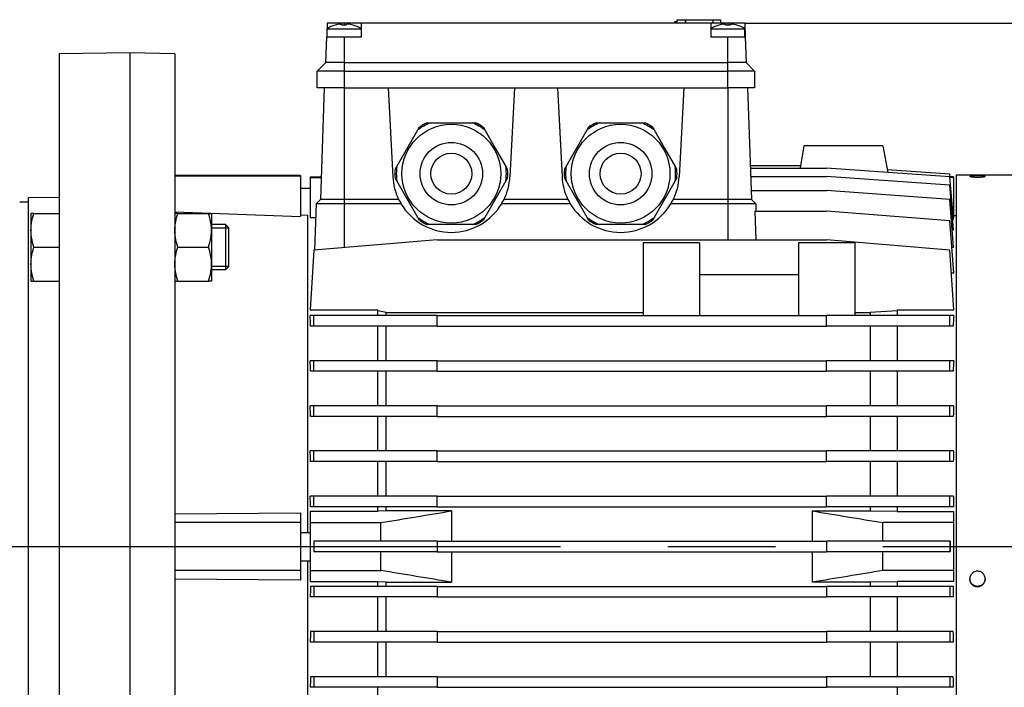
# Model space of a CAD drawing. Extents: x 0 to 210, y 0 to 297.
# Drawn here: x 81 to 110, y 153 to 173 of the extents above; entities that cross this region are included whole.
import ezdxf

# ---------------------------------------------------------------- set-up
doc = ezdxf.new("R2010")
doc.units = 0
doc.linetypes.add('CENTER2', pattern=[28.575, 19.05, -3.175, 3.175, -3.175])
doc.layers.get('0').update_dxf_attribs({"color": 3, "linetype": 'CONTINUOUS'})
doc.layers.get('DEFPOINTS').update_dxf_attribs({"linetype": 'CONTINUOUS'})
doc.layers.add('1', color=3, linetype='CONTINUOUS')
doc.styles.add('MIRCO', font='txt')
doc.dimstyles.new('MIRCO', dxfattribs={"dimtxt": 2.5, "dimasz": 2.5, "dimexe": 0.875, "dimexo": 1, "dimgap": 0.75, "dimtad": 1, "dimzin": 12, "dimtxsty": 'MIRCO', "dimblk": 'CLOSED', "dimcen": 0.09, "dimclrt": 7, "dimazin": 3, "dimtfac": 0.8, "dimtdec": 3, "dimtmove": 0, "dimatfit": 3, "dimtolj": 1})

# ---------------------------------------------------------------- blocks, each defined once
blk = doc.blocks.new('_CLOSED')
at = {"color": 0, "linetype": 'BYBLOCK'}
for p, q in [((-1, 0.166667), (0, 0)), ((-1, 0.166667), (-1, -0.166667)), ((0, 0), (-1, -0.166667)), ((0, 0), (-1, 0))]:
    blk.add_line(p, q, dxfattribs=at)
blk = doc.blocks.new('*D4')
at = {"layer": '1', "color": 0, "linetype": 'CONTINUOUS'}
for p, q in [((102.649, 172.534), (125.932, 172.534)), ((125.057, 142.909), (125.057, 170.034)), ((112.315, 140.409), (125.932, 140.409))]:
    blk.add_line(p, q, dxfattribs=at)
at = {"layer": 'DEFPOINTS', "color": 0}
for p in [(101.649, 172.534), (125.057, 172.534), (111.315, 140.409)]:
    blk.add_point(p, dxfattribs=at)
at = {"layer": '1', "color": 0, "xscale": 2.5, "yscale": 2.5, "zscale": 2.5}
for p, rotation in [((125.057, 172.534), 90), ((125.057, 140.409), 270)]:
    blk.add_blockref('_CLOSED', p, dxfattribs=dict(at, rotation=rotation))
at = {"layer": '1', "color": 0, "insert": (123.057, 156.471), "char_height": 2.5, "attachment_point": 5, "rotation": 90, "style": 'MIRCO'}
blk.add_mtext('\\A1;386', dxfattribs=at)
blk = doc.blocks.new('A', base_point=(180.00725, 224.1487))
at = {"color": 0, "linetype": 'CONTINUOUS'}
for p, q in [((90.31542, 172.53372), (90.30087, 172.11705)), ((90.81542, 172.53372), (90.31542, 172.53372)), ((90.54666, 172.47321), (90.54769, 172.47143)), ((91.31542, 172.53372), (90.81542, 172.53372)), ((90.81542, 172.53372), (90.81542, 172.47321)), ((91.08417, 172.47321), (91.08315, 172.47143)), ((101.64875, 172.53372), (91.31542, 172.53372)), ((91.31542, 172.53372), (91.31542, 172.11705)), ((100.58606, 172.57539), (100.64875, 172.57539)), ((100.58606, 172.53372), (100.58606, 172.57539)), ((100.64875, 172.63372), (100.90342, 172.63372)), ((100.64875, 172.53372), (100.64875, 172.63372)), ((100.90342, 172.53372), (100.90342, 172.63372)), ((100.90884, 172.63372), (101.71729, 172.63372)), ((100.90884, 172.53372), (100.90884, 172.63372)), ((102.14875, 172.53372), (101.64875, 172.53372)), ((101.64875, 172.53372), (101.64875, 172.11705)), ((101.71729, 172.63372), (101.94263, 172.63372)), ((101.71729, 172.53372), (101.71729, 172.63372)), ((101.88102, 172.47143), (101.87999, 172.47321)), ((101.94263, 172.53372), (101.94263, 172.63372)), ((102.14875, 172.53372), (102.14875, 172.47321)), ((102.64875, 172.53372), (102.14875, 172.53372)), ((102.41751, 172.47321), (102.41648, 172.47143)), ((102.64875, 172.53372), (102.6633, 172.11705)), ((90.31542, 172.11705), (90.31542, 172.36705)), ((90.31542, 172.36705), (91.31542, 172.36705)), ((101.64875, 172.36705), (102.14875, 172.36705)), ((102.14875, 172.36705), (102.64875, 172.36705)), ((102.64875, 172.11705), (102.64875, 172.36705)), ((90.27471, 171.36801), (90.30087, 172.11705)), ((90.81542, 172.11705), (90.30087, 172.11705)), ((90.81542, 172.11705), (90.81542, 171.36801)), ((91.31542, 172.11705), (90.81542, 172.11705)), ((102.14875, 172.11705), (101.64875, 172.11705)), ((102.14875, 171.36801), (102.14875, 172.11705)), ((102.6633, 172.11705), (102.14875, 172.11705)), ((102.6633, 172.11705), (102.68946, 171.36801)), ((84.48208, 171.65868), (82.39875, 171.62232)), ((82.39875, 171.62232), (82.39875, 142.52846)), ((85.81542, 171.62381), (84.48208, 171.65872)), ((84.48208, 171.65868), (84.48208, 142.49209)), ((85.81542, 171.62381), (85.81542, 142.52697)), ((90.02375, 171.11705), (90.27471, 171.36801)), ((90.81542, 171.36801), (90.27471, 171.36801)), ((90.81542, 171.36801), (90.81542, 171.11705)), ((90.81542, 171.36801), (102.14875, 171.36801)), ((102.68946, 171.36801), (102.14875, 171.36801)), ((102.14875, 171.11705), (102.14875, 171.36801)), ((102.68946, 171.36801), (102.94042, 171.11705)), ((90.02375, 170.61705), (90.02375, 171.11705)), ((90.81542, 171.11705), (90.02375, 171.11705)), ((90.81542, 171.11705), (90.81542, 170.61705)), ((90.81542, 171.11705), (102.14875, 171.11705)), ((102.94042, 171.11705), (102.14875, 171.11705)), ((102.14875, 170.61705), (102.14875, 171.11705)), ((102.94042, 171.11705), (102.94042, 170.61705)), ((90.81542, 170.61705), (90.02375, 170.61705)), ((90.23063, 170.61705), (90.11568, 167.32539)), ((90.81542, 170.61705), (90.81542, 167.32539)), ((90.81542, 170.61705), (102.14875, 170.61705)), ((92.11492, 170.61705), (92.25229, 167.99582)), ((95.84925, 170.61705), (95.71188, 167.99582)), ((97.11492, 170.61705), (97.25229, 167.99582)), ((100.84925, 170.61705), (100.71188, 167.99582)), ((102.14875, 170.61705), (102.14875, 167.32539)), ((102.94042, 170.61705), (102.14875, 170.61705)), ((102.73354, 170.61705), (102.84849, 167.32539)), ((93.2556, 169.58647), (93.35708, 169.58647)), ((93.35708, 169.58647), (94.60708, 169.58647)), ((94.60708, 169.58647), (94.70857, 169.58647)), ((98.2556, 169.58647), (98.35708, 169.58647)), ((98.35708, 169.58647), (99.60708, 169.58647)), ((99.60708, 169.58647), (99.70857, 169.58647)), ((92.37055, 168.2952), (92.99555, 169.37774)), ((92.99555, 169.37774), (93.04629, 169.46562)), ((94.91788, 169.46562), (94.96862, 169.37774)), ((94.96862, 169.37774), (95.28112, 168.83647)), ((97.37055, 168.2952), (97.99555, 169.37774)), ((97.99555, 169.37774), (98.04629, 169.46562)), ((99.91788, 169.46562), (99.96862, 169.37774)), ((99.96862, 169.37774), (100.28112, 168.83647)), ((95.28112, 168.83647), (95.59362, 168.2952)), ((100.28112, 168.83647), (100.59362, 168.2952)), ((104.39875, 168.90872), (104.28191, 168.2461)), ((106.73208, 168.90872), (104.39875, 168.90872)), ((106.73208, 168.90872), (106.87094, 168.12121)), ((92.3198, 168.20732), (92.37055, 168.2952)), ((95.59362, 168.2952), (95.64436, 168.20732)), ((97.3198, 168.20732), (97.37055, 168.2952)), ((100.59362, 168.2952), (100.64436, 168.20732)), ((102.81357, 168.32539), (104.29589, 168.32539)), ((102.81634, 168.2461), (105.06541, 168.2461)), ((108.70605, 167.99428), (105.06541, 168.2461)), ((108.70605, 168.07539), (106.85663, 168.20239)), ((89.52375, 168.03372), (85.81542, 168.03372)), ((89.52375, 168.0108), (85.81542, 168.0108)), ((89.52375, 168.03372), (89.52375, 168.0108)), ((89.52375, 168.0108), (89.52375, 166.82359)), ((89.81542, 167.99205), (89.81542, 167.96905)), ((89.81542, 167.99205), (90.13896, 167.99205)), ((89.81542, 167.96905), (90.13816, 167.96905)), ((89.81542, 167.96905), (89.81542, 166.79118)), ((92.37055, 167.87774), (92.3198, 167.96562)), ((92.99555, 166.7952), (92.37055, 167.87774)), ((95.59362, 167.87774), (94.96862, 166.7952)), ((95.64436, 167.96562), (95.59362, 167.87774)), ((97.37055, 167.87774), (97.3198, 167.96562)), ((97.99555, 166.7952), (97.37055, 167.87774)), ((100.59362, 167.87774), (99.96862, 166.7952)), ((100.64436, 167.96562), (100.59362, 167.87774)), ((102.82476, 168.00477), (105.06541, 168.00477)), ((108.70605, 167.74726), (105.06541, 168.00477)), ((108.71344, 167.99094), (108.70605, 168.07539)), ((108.81556, 166.73208), (108.70605, 167.99428)), ((108.71344, 167.99094), (108.70634, 167.99094)), ((108.81542, 167.96905), (108.70824, 167.96905)), ((108.81542, 167.99205), (108.71334, 167.99205)), ((108.81542, 167.99205), (108.81542, 167.96905)), ((108.81542, 167.96905), (108.81542, 166.79118)), ((108.89875, 146.10039), (108.89875, 168.05039)), ((108.89875, 168.05039), (116.43884, 168.05039)), ((89.52375, 167.65872), (89.81542, 167.65872)), ((102.83924, 167.59026), (105.06541, 167.59026)), ((108.70605, 167.32234), (105.06541, 167.59026)), ((108.81744, 166.4297), (108.70605, 167.74726)), ((81.48207, 167.24642), (81.23201, 167.24205)), ((82.39875, 167.38744), (81.48207, 167.37144)), ((81.48207, 167.37144), (81.48207, 146.77934)), ((90.11568, 167.32539), (89.99068, 167.20039)), ((90.81542, 167.32539), (90.11568, 167.32539)), ((90.81542, 167.32539), (90.81542, 167.20039)), ((92.42608, 167.32539), (90.81542, 167.32539)), ((97.42608, 167.32539), (95.53809, 167.32539)), ((102.14875, 167.32539), (100.53809, 167.32539)), ((102.84849, 167.32539), (102.14875, 167.32539)), ((102.14875, 167.32539), (102.14875, 167.20039)), ((102.84849, 167.32539), (102.97349, 167.20039)), ((108.81935, 165.9184), (108.70605, 167.32234)), ((85.81542, 166.95696), (89.52375, 166.82359)), ((89.99068, 167.20039), (89.9427, 165.82653)), ((90.81542, 167.20039), (89.99068, 167.20039)), ((92.49371, 167.20039), (90.81542, 167.20039)), ((90.81542, 167.20039), (90.81542, 165.90139)), ((97.49371, 167.20039), (95.47046, 167.20039)), ((102.14875, 167.20039), (100.47046, 167.20039)), ((102.97349, 167.20039), (102.14875, 167.20039)), ((102.14875, 167.20039), (102.14875, 166.13729)), ((102.94608, 166.98084), (105.06541, 166.98084)), ((102.94608, 166.98084), (102.97673, 166.13729)), ((102.97349, 167.20039), (102.98115, 166.98084)), ((108.70605, 166.69597), (105.06541, 166.98084)), ((81.56542, 166.91422), (81.56542, 166.41422)), ((81.65473, 166.91422), (81.56542, 166.91422)), ((81.65473, 166.91422), (82.39875, 166.91422)), ((85.90473, 166.91422), (85.81542, 166.91422)), ((85.90473, 166.91422), (86.80943, 166.91422)), ((86.80943, 166.91422), (86.89875, 166.91422)), ((86.89875, 166.91422), (86.89875, 166.41422)), ((89.52375, 166.86655), (89.73208, 166.85925)), ((89.73208, 166.85925), (89.73208, 157.49205)), ((89.81542, 166.79118), (89.97639, 166.79118)), ((93.04629, 166.70732), (92.99555, 166.7952)), ((94.96862, 166.7952), (94.91788, 166.70732)), ((98.04629, 166.70732), (97.99555, 166.7952)), ((99.96862, 166.7952), (99.91788, 166.70732)), ((108.82132, 165.15865), (108.70605, 166.69597)), ((108.79188, 166.73208), (108.81556, 166.73208)), ((108.81542, 166.79118), (108.81044, 166.79118)), ((108.89875, 166.84622), (108.81542, 166.84622)), ((81.56542, 166.41422), (81.56542, 165.41422)), ((87.31542, 166.58089), (86.89875, 166.58089)), ((87.39875, 166.47864), (86.89875, 166.47864)), ((86.89875, 166.41422), (86.89875, 165.41422)), ((87.31542, 166.58089), (87.31542, 165.24755)), ((87.39875, 166.49755), (87.31542, 166.58089)), ((87.39875, 166.49755), (87.39875, 165.33089)), ((93.35708, 166.58647), (93.2556, 166.58647)), ((94.60708, 166.58647), (93.35708, 166.58647)), ((94.70857, 166.58647), (94.60708, 166.58647)), ((98.35708, 166.58647), (98.2556, 166.58647)), ((99.60708, 166.58647), (98.35708, 166.58647)), ((99.70857, 166.58647), (99.60708, 166.58647)), ((108.77808, 166.4297), (108.81744, 166.4297)), ((93.56542, 166.13729), (89.92478, 165.82499)), ((93.56542, 166.13729), (105.06541, 166.13729)), ((108.70605, 165.82499), (105.06541, 166.13729)), ((81.65473, 165.91422), (82.39875, 165.91422)), ((85.90473, 165.91422), (86.80943, 165.91422)), ((89.92478, 165.82499), (89.80739, 164.06995)), ((99.64875, 166.04357), (99.64875, 163.8978)), ((101.31542, 166.04357), (99.64875, 166.04357)), ((101.31542, 166.04357), (101.31542, 163.8978)), ((104.23208, 166.04357), (104.23208, 163.8978)), ((105.89875, 166.04357), (104.23208, 166.04357)), ((105.89875, 166.04357), (105.89875, 163.8978)), ((108.82345, 164.06995), (108.70605, 165.82499)), ((108.76435, 165.9184), (108.81935, 165.9184)), ((81.56542, 165.41422), (81.56542, 164.91422)), ((86.89875, 165.41422), (86.89875, 164.91422)), ((87.39875, 165.3498), (86.89875, 165.3498)), ((87.31542, 165.24755), (86.89875, 165.24755)), ((87.39875, 165.33089), (87.31542, 165.24755)), ((81.56542, 164.91422), (81.65473, 164.91422)), ((81.65473, 164.91422), (82.39875, 164.91422)), ((85.81542, 164.91422), (85.90473, 164.91422)), ((85.90473, 164.91422), (86.80943, 164.91422)), ((86.89875, 164.91422), (86.80943, 164.91422)), ((104.23208, 165.10076), (101.31542, 165.10076)), ((108.75062, 165.15865), (108.82132, 165.15865)), ((89.80739, 164.06995), (91.81542, 164.06995)), ((91.81542, 163.8978), (91.81542, 164.06995)), ((92.05924, 163.98237), (91.81542, 164.04081)), ((107.14875, 164.04074), (106.35283, 163.98232)), ((107.14875, 164.06995), (107.14875, 163.8978)), ((107.14875, 164.06995), (108.82345, 164.06995)), ((89.92478, 163.8978), (89.80739, 163.8978)), ((89.92478, 163.5863), (89.92478, 163.8978)), ((93.56542, 163.8978), (89.92478, 163.8978)), ((92.05924, 163.8978), (92.05924, 163.98237)), ((92.05924, 163.98237), (99.64875, 163.98237)), ((93.56542, 163.5863), (93.56542, 163.8978)), ((93.56542, 163.8978), (105.06541, 163.8978)), ((105.06541, 163.5863), (105.06541, 163.8978)), ((108.70605, 163.8978), (105.06541, 163.8978)), ((105.89875, 163.98237), (106.35282, 163.98237)), ((106.35282, 163.98237), (106.35282, 163.8978)), ((108.70605, 163.5863), (108.70605, 163.8978)), ((108.82345, 163.8978), (108.70605, 163.8978)), ((89.92478, 163.5863), (89.82684, 163.5863)), ((93.56542, 163.5863), (89.92478, 163.5863)), ((91.81542, 162.56447), (91.81542, 163.5863)), ((92.05924, 162.56447), (92.05924, 163.5863)), ((93.56542, 163.5863), (105.06541, 163.5863)), ((108.70605, 163.5863), (105.06541, 163.5863)), ((106.35282, 163.5863), (106.35282, 162.56447)), ((107.14875, 163.5863), (107.14875, 162.56447)), ((108.80399, 163.5863), (108.70605, 163.5863)), ((89.92478, 162.56447), (89.80952, 162.56447)), ((89.92478, 162.25297), (89.92478, 162.56447)), ((93.56542, 162.56447), (89.92478, 162.56447)), ((93.56542, 162.25297), (93.56542, 162.56447)), ((93.56542, 162.56447), (105.06541, 162.56447)), ((105.06541, 162.25297), (105.06541, 162.56447)), ((108.70605, 162.56447), (105.06541, 162.56447)), ((108.70605, 162.25297), (108.70605, 162.56447)), ((108.82132, 162.56447), (108.70605, 162.56447)), ((89.92478, 162.25297), (89.82473, 162.25297)), ((93.56542, 162.25297), (89.92478, 162.25297)), ((91.81542, 161.23114), (91.81542, 162.25297)), ((92.05924, 161.23114), (92.05924, 162.25297)), ((93.56542, 162.25297), (105.06541, 162.25297)), ((108.70605, 162.25297), (105.06541, 162.25297)), ((106.35282, 162.25297), (106.35282, 161.23114)), ((107.14875, 162.25297), (107.14875, 161.23114)), ((108.8061, 162.25297), (108.70605, 162.25297)), ((89.92478, 161.23114), (89.81149, 161.23114)), ((89.92478, 160.91964), (89.92478, 161.23114)), ((93.56542, 161.23114), (89.92478, 161.23114)), ((93.56542, 160.91964), (93.56542, 161.23114)), ((93.56542, 161.23114), (105.06541, 161.23114)), ((105.06541, 160.91964), (105.06541, 161.23114)), ((108.70605, 161.23114), (105.06541, 161.23114)), ((108.70605, 160.91964), (108.70605, 161.23114)), ((108.81935, 161.23114), (108.70605, 161.23114)), ((89.92478, 160.91964), (89.82277, 160.91964)), ((93.56542, 160.91964), (89.92478, 160.91964)), ((91.81542, 159.8978), (91.81542, 160.91964)), ((92.05924, 159.8978), (92.05924, 160.91964)), ((93.56542, 160.91964), (105.06541, 160.91964)), ((108.70605, 160.91964), (105.06541, 160.91964)), ((106.35282, 160.91964), (106.35282, 159.8978)), ((107.14875, 160.91964), (107.14875, 159.8978)), ((108.80806, 160.91964), (108.70605, 160.91964)), ((89.92478, 159.8978), (89.8134, 159.8978)), ((89.92478, 159.5863), (89.92478, 159.8978)), ((93.56542, 159.8978), (89.92478, 159.8978)), ((93.56542, 159.5863), (93.56542, 159.8978)), ((93.56542, 159.8978), (105.06541, 159.8978)), ((105.06541, 159.5863), (105.06541, 159.8978)), ((108.70605, 159.8978), (105.06541, 159.8978)), ((108.70605, 159.5863), (108.70605, 159.8978)), ((108.81744, 159.8978), (108.70605, 159.8978)), ((89.92478, 159.5863), (89.82087, 159.5863)), ((93.56542, 159.5863), (89.92478, 159.5863)), ((91.81542, 158.56447), (91.81542, 159.5863)), ((92.05924, 158.56447), (92.05924, 159.5863)), ((93.56542, 159.5863), (105.06541, 159.5863)), ((108.70605, 159.5863), (105.06541, 159.5863)), ((106.35282, 159.5863), (106.35282, 158.56447)), ((107.14875, 159.5863), (107.14875, 158.56447)), ((108.80997, 159.5863), (108.70605, 159.5863)), ((89.92478, 158.56447), (89.81527, 158.56447)), ((89.92478, 158.25297), (89.92478, 158.56447)), ((93.56542, 158.56447), (89.92478, 158.56447)), ((93.56542, 158.25297), (93.56542, 158.56447)), ((93.56542, 158.56447), (105.06541, 158.56447)), ((105.06541, 158.25297), (105.06541, 158.56447)), ((108.70605, 158.56447), (105.06541, 158.56447)), ((108.70605, 158.25297), (108.70605, 158.56447)), ((108.81556, 158.56447), (108.70605, 158.56447)), ((89.92478, 158.25297), (89.81899, 158.25297)), ((93.56542, 158.25297), (89.92478, 158.25297)), ((91.81542, 158.11105), (91.81542, 158.25297)), ((92.05924, 158.12906), (92.05924, 158.25297)), ((93.56542, 158.25297), (105.06541, 158.25297)), ((108.70605, 158.25297), (105.06541, 158.25297)), ((106.35282, 158.25297), (106.35282, 158.12906)), ((107.14875, 158.25297), (107.14875, 158.11105)), ((108.81184, 158.25297), (108.70605, 158.25297)), ((85.81542, 158.03897), (89.52375, 158.07127)), ((89.52375, 158.07127), (89.52375, 157.78372)), ((89.81542, 158.11105), (89.81542, 157.78372)), ((91.81542, 158.11105), (89.81542, 158.11105)), ((92.05924, 158.12906), (91.81542, 158.11705)), ((93.99164, 158.12906), (92.05924, 158.12906)), ((93.99164, 158.12906), (93.99164, 157.23114)), ((104.63919, 158.12906), (106.35282, 158.12906)), ((104.63919, 158.12906), (104.63919, 157.23114)), ((106.35282, 158.12906), (107.14875, 158.11707)), ((107.14875, 158.11105), (108.81542, 158.11105)), ((108.81542, 158.11105), (108.81542, 157.78372)), ((89.52375, 157.78372), (85.81542, 157.78372)), ((89.52375, 157.78372), (89.52375, 156.36705)), ((89.81542, 157.78372), (91.89875, 157.78372)), ((89.81542, 157.78372), (89.81542, 156.36705)), ((91.89875, 157.23114), (91.89875, 157.78372)), ((108.81542, 157.78372), (106.73209, 157.78372)), ((106.73209, 157.23114), (106.73209, 157.78372)), ((108.81542, 157.78372), (108.81542, 156.36705)), ((89.52375, 157.49205), (89.81542, 157.49205)), ((89.92478, 157.23114), (89.91739, 157.23114)), ((93.56542, 157.23114), (89.92478, 157.23114)), ((89.92478, 157.23114), (89.92478, 156.91964)), ((93.56542, 157.23114), (93.56542, 156.91964)), ((93.56542, 157.23114), (105.06541, 157.23114)), ((105.06541, 157.23114), (105.06541, 156.91964)), ((108.70605, 157.23114), (105.06541, 157.23114)), ((108.70605, 157.23114), (108.70605, 156.91964)), ((108.71344, 157.23114), (108.70605, 157.23114)), ((89.92478, 156.91964), (89.91739, 156.91964)), ((93.56542, 156.91964), (89.92478, 156.91964)), ((91.89875, 156.36705), (91.89875, 156.91964)), ((93.56542, 156.91964), (105.06541, 156.91964)), ((93.99164, 156.91964), (93.99164, 156.02171)), ((104.63919, 156.91964), (104.63919, 156.02171)), ((108.70605, 156.91964), (105.06541, 156.91964)), ((106.73209, 156.36705), (106.73209, 156.91964)), ((108.71344, 156.91964), (108.70605, 156.91964)), ((89.52375, 156.65872), (89.81542, 156.65872)), ((89.73208, 156.65872), (89.73208, 147.29153)), ((89.52375, 156.36705), (85.81542, 156.36705)), ((89.52375, 156.36705), (89.52375, 156.07951)), ((89.81542, 156.36705), (91.89875, 156.36705)), ((89.81542, 156.36705), (89.81542, 156.03972)), ((108.81542, 156.36705), (106.73209, 156.36705)), ((108.81542, 156.36705), (108.81542, 156.03972)), ((89.52375, 156.07951), (85.81542, 156.11181)), ((89.81542, 156.03972), (91.81542, 156.03972)), ((89.92478, 155.8978), (89.81899, 155.8978)), ((93.56542, 155.8978), (89.92478, 155.8978)), ((89.92478, 155.8978), (89.92478, 155.5863)), ((91.81542, 155.8978), (91.81542, 156.03972)), ((92.05924, 156.02171), (91.81542, 156.03372)), ((92.05924, 155.8978), (92.05924, 156.02171)), ((92.05924, 156.02171), (93.99164, 156.02171)), ((93.56542, 155.8978), (93.56542, 155.5863)), ((93.56542, 155.8978), (105.06541, 155.8978)), ((106.35282, 156.02171), (104.63919, 156.02171)), ((108.70605, 155.8978), (105.06541, 155.8978)), ((105.06541, 155.8978), (105.06541, 155.5863)), ((107.14875, 156.0337), (106.35282, 156.02171)), ((106.35282, 156.02171), (106.35282, 155.8978)), ((107.14875, 156.03972), (107.14875, 155.8978)), ((108.81542, 156.03972), (107.14875, 156.03972)), ((108.70605, 155.8978), (108.70605, 155.5863)), ((108.81184, 155.8978), (108.70605, 155.8978)), ((89.92478, 155.5863), (89.81527, 155.5863)), ((93.56542, 155.5863), (89.92478, 155.5863)), ((91.81542, 154.56447), (91.81542, 155.5863)), ((92.05924, 154.56447), (92.05924, 155.5863)), ((93.56542, 155.5863), (105.06541, 155.5863)), ((108.70605, 155.5863), (105.06541, 155.5863)), ((106.35282, 155.5863), (106.35282, 154.56447)), ((107.14875, 155.5863), (107.14875, 154.56447)), ((108.81556, 155.5863), (108.70605, 155.5863)), ((89.92478, 154.56447), (89.82087, 154.56447)), ((93.56542, 154.56447), (89.92478, 154.56447)), ((89.92478, 154.56447), (89.92478, 154.25297)), ((93.56542, 154.56447), (93.56542, 154.25297)), ((93.56542, 154.56447), (105.06541, 154.56447)), ((108.70605, 154.56447), (105.06541, 154.56447)), ((105.06541, 154.56447), (105.06541, 154.25297)), ((108.70605, 154.56447), (108.70605, 154.25297)), ((108.80997, 154.56447), (108.70605, 154.56447)), ((89.92478, 154.25297), (89.8134, 154.25297)), ((93.56542, 154.25297), (89.92478, 154.25297)), ((91.81542, 153.23114), (91.81542, 154.25297)), ((92.05924, 153.23114), (92.05924, 154.25297)), ((93.56542, 154.25297), (105.06541, 154.25297)), ((108.70605, 154.25297), (105.06541, 154.25297)), ((106.35282, 154.25297), (106.35282, 153.23114)), ((107.14875, 154.25297), (107.14875, 153.23114)), ((108.81744, 154.25297), (108.70605, 154.25297)), ((89.92478, 153.23114), (89.82277, 153.23114)), ((93.56542, 153.23114), (89.92478, 153.23114)), ((89.92478, 153.23114), (89.92478, 152.91964)), ((93.56542, 153.23114), (93.56542, 152.91964)), ((93.56542, 153.23114), (105.06541, 153.23114)), ((108.70605, 153.23114), (105.06541, 153.23114)), ((105.06541, 153.23114), (105.06541, 152.91964)), ((108.70605, 153.23114), (108.70605, 152.91964)), ((108.80806, 153.23114), (108.70605, 153.23114)), ((89.92478, 152.91964), (89.81149, 152.91964)), ((93.56542, 152.91964), (89.92478, 152.91964)), ((91.81542, 151.8978), (91.81542, 152.91964)), ((93.56542, 152.91964), (105.06541, 152.91964)), ((108.70605, 152.91964), (105.06541, 152.91964)), ((107.14875, 152.91964), (107.14875, 151.8978)), ((108.81935, 152.91964), (108.70605, 152.91964))]:
    blk.add_line(p, q, dxfattribs=at)
for centre, radius in [((93.98208, 168.08647), 1.45833), ((98.98208, 168.08647), 1.45833), ((93.98208, 168.08647), 0.92231), ((98.98208, 168.08647), 0.92231), ((93.98208, 168.08647), 0.60417), ((98.98208, 168.08647), 0.60417)]:
    blk.add_circle(centre, radius, dxfattribs=at)
for centre, radius, start, end in [((90.81542, 171.58283), 0.93006, 106.796259, 122.520414), ((90.80742, 171.58638), 0.92237, 96.649358, 106.35553), ((90.81542, 171.42795), 1.04526, 86.656949, 93.343048), ((90.82341, 171.58638), 0.92237, 73.644463, 83.350639), ((90.81542, 171.58283), 0.93006, 57.479586, 73.203736), ((102.14875, 171.58283), 0.93006, 106.796263, 122.520414), ((102.14076, 171.58638), 0.92238, 96.649382, 106.355519), ((102.14875, 171.42795), 1.04526, 86.656956, 93.343047), ((102.15675, 171.58638), 0.92237, 73.644461, 83.350645), ((102.14875, 171.58283), 0.93006, 57.479586, 73.20373), ((93.98208, 168.08647), 1.625, 112.619865, 127.380135), ((93.98208, 168.08647), 1.66667, 115.841933, 124.158067), ((93.98208, 168.08647), 1.625, 52.619865, 67.380135), ((93.98208, 168.08647), 1.66667, 55.841933, 64.158067), ((98.98208, 168.08647), 1.625, 112.619865, 127.380135), ((98.98208, 168.08647), 1.66667, 115.841933, 124.158067), ((98.98208, 168.08647), 1.625, 52.619865, 67.380135), ((98.98208, 168.08647), 1.66667, 55.841933, 64.158067), ((93.98208, 168.08647), 1.66667, 175.841933, 184.158067), ((93.98208, 168.08647), 1.625, 172.619865, 187.380135), ((93.98208, 168.08647), 1.625, 352.619865, 7.380135), ((93.98208, 168.08647), 1.66667, 355.841933, 4.158067), ((98.98208, 168.08647), 1.66667, 175.841933, 184.158067), ((98.98208, 168.08647), 1.625, 172.619865, 187.380135), ((98.98208, 168.08647), 1.625, 352.619865, 7.380135), ((98.98208, 168.08647), 1.66667, 355.841933, 4.158067), ((93.98208, 168.08647), 1.73217, 183, 206.064475), ((93.98208, 168.08647), 1.73217, 333.935525, 357), ((98.98208, 168.08647), 1.73217, 183, 206.064475), ((98.98208, 168.08647), 1.73217, 333.935525, 357), ((93.98208, 168.08647), 1.73217, 206.064475, 210.766879), ((93.98208, 168.08647), 1.73217, 329.233121, 333.935525), ((98.98208, 168.08647), 1.73217, 206.064475, 210.766879), ((98.98208, 168.08647), 1.73217, 329.233121, 333.935525), ((93.98208, 168.08647), 1.73217, 210.766879, 329.233121), ((98.98208, 168.08647), 1.73217, 210.766879, 329.233121), ((93.98208, 168.08647), 1.625, 232.619865, 247.380135), ((93.98208, 168.08647), 1.66667, 235.841933, 244.158067), ((93.98208, 168.08647), 1.625, 292.619865, 307.380135), ((93.98208, 168.08647), 1.66667, 295.841933, 304.158067), ((98.98208, 168.08647), 1.625, 232.619865, 247.380135), ((98.98208, 168.08647), 1.66667, 235.841933, 244.158067), ((98.98208, 168.08647), 1.625, 292.619865, 307.380135), ((98.98208, 168.08647), 1.66667, 295.841933, 304.158067), ((-38.74581, 956.05232), 808.88859, 279.29462175, 279.44487179), ((237.37664, 956.05232), 808.88859, 260.55512821, 260.70537825), ((-38.74555, -641.89875), 808.88579, 80.55511357, 80.70536415), ((237.37639, -641.89875), 808.88579, 99.29463585, 99.44488643)]:
    blk.add_arc(centre, radius, start, end, dxfattribs=at)
for centre, major_axis, ratio, start_param, end_param in [((89.33953, 157.07539), (0, 9.77083), 0.06688902, 5.4417082, 5.48532883), ((109.29133, 157.07539), (0, 9.77083), 0.06689195, 0.79785648, 0.84147711), ((89.20346, 157.07539), (0, 9.77083), 0.07497704, 5.27087378, 5.30892775), ((109.42741, 157.07539), (0, 9.77083), 0.07498046, 0.97425755, 1.01231153), ((89.09791, 157.07539), (0, 9.77083), 0.0806943, 5.11676088, 5.15170661), ((109.53295, 157.07539), (0, 9.77083), 0.08069705, 1.1314787, 1.16642443), ((89.0226, 157.07539), (0, 9.77083), 0.08453765, 4.97228566, 5.0054262), ((109.60824, 157.07539), (0, 9.77083), 0.08453888, 1.27775911, 1.31089965), ((88.97745, 157.07539), (0, 9.77083), 0.08676053, 4.83320303, 4.86538613), ((109.65339, 157.07539), (0, 9.77083), 0.08676165, 1.41779917, 1.44998228), ((109.66842, 157.07539), (0, 10.91667), 0.0874881, 1.55652864, 1.58506396)]:
    blk.add_ellipse(centre, major_axis=major_axis, ratio=ratio, start_param=start_param, end_param=end_param, dxfattribs=at)
at = {"color": 0, "linetype": 'CONTINUOUS', "extrusion": (0, 0, -1)}
for centre, major_axis, ratio, start_param, end_param in [((88.9624, 157.07539), (0, 10.91667), 0.08748882, 1.55652864, 1.58506396), ((88.97745, 157.07539), (0, 9.77083), 0.08676053, 1.69161032, 1.72379343), ((109.65339, 157.07539), (0, 9.77083), 0.08676165, 4.55939188, 4.59157499), ((89.0226, 157.07539), (0, 9.77083), 0.08453765, 1.83069295, 1.86383349), ((109.60824, 157.07539), (0, 9.77083), 0.08453888, 4.41935182, 4.45249236), ((89.09791, 157.07539), (0, 9.77083), 0.0806943, 1.97516817, 2.0101139), ((109.53295, 157.07539), (0, 9.77083), 0.08069705, 4.2730714, 4.30801713)]:
    blk.add_ellipse(centre, major_axis=major_axis, ratio=ratio, start_param=start_param, end_param=end_param, dxfattribs=at)
at = {"color": 0, "linetype": 'CONTINUOUS'}
for points, knots in [([(90.70062, 172.50255), (90.70185, 172.5027), (90.70538, 172.50309), (90.71159, 172.50367), (90.7191, 172.50416), (90.72628, 172.50436), (90.73205, 172.50418), (90.73581, 172.50371), (90.73766, 172.50312), (90.73821, 172.50272), (90.73835, 172.50255)], [0, 0, 0, 0, 0.044766372, 0.12913666, 0.232194489, 0.344542334, 0.456803972, 0.559729616, 0.643966759, 0.695160875, 0.695160875, 0.695160875, 0.695160875]), ([(90.75446, 172.47143), (90.75316, 172.4748), (90.7499, 172.48279), (90.74446, 172.49398), (90.74046, 172.50004), (90.73835, 172.50255)], [0, 0, 0, 0, 0.43307196, 1.09965536, 1.88500415, 1.88500415, 1.88500415, 1.88500415]), ([(90.87637, 172.47143), (90.87767, 172.4748), (90.88094, 172.48279), (90.88637, 172.49398), (90.89038, 172.50004), (90.89248, 172.50255)], [0, 0, 0, 0, 0.43307195, 1.09965534, 1.88500401, 1.88500401, 1.88500401, 1.88500401]), ([(90.93022, 172.50255), (90.92899, 172.5027), (90.92545, 172.50309), (90.91924, 172.50367), (90.91174, 172.50416), (90.90455, 172.50436), (90.89879, 172.50418), (90.89502, 172.50371), (90.89318, 172.50312), (90.89262, 172.50272), (90.89248, 172.50255)], [0, 0, 0, 0, 0.044766372, 0.12913666, 0.232194489, 0.344542334, 0.456803972, 0.559729616, 0.643966758, 0.695160878, 0.695160878, 0.695160878, 0.695160878]), ([(102.03395, 172.50255), (102.03518, 172.5027), (102.03872, 172.50309), (102.04493, 172.50367), (102.05243, 172.50416), (102.05962, 172.50436), (102.06538, 172.50418), (102.06915, 172.50371), (102.07099, 172.50312), (102.07155, 172.50272), (102.07169, 172.50255)], [0, 0, 0, 0, 0.044766372, 0.12913666, 0.232194489, 0.344542334, 0.456803971, 0.559729616, 0.643966758, 0.695160874, 0.695160874, 0.695160874, 0.695160874]), ([(102.0878, 172.47143), (102.0865, 172.4748), (102.08323, 172.48279), (102.0778, 172.49398), (102.07379, 172.50004), (102.07169, 172.50255)], [0, 0, 0, 0, 0.43307157, 1.09965438, 1.88500158, 1.88500158, 1.88500158, 1.88500158]), ([(102.2097, 172.47143), (102.211, 172.4748), (102.21427, 172.48279), (102.2197, 172.49398), (102.22371, 172.50004), (102.22582, 172.50255)], [0, 0, 0, 0, 0.43307156, 1.09965434, 1.88500153, 1.88500153, 1.88500153, 1.88500153]), ([(102.22582, 172.50255), (102.22594, 172.5027), (102.22644, 172.50309), (102.22816, 172.50367), (102.23184, 172.50416), (102.23752, 172.50436), (102.24463, 172.50418), (102.25208, 172.50371), (102.25844, 172.50312), (102.26214, 172.50272), (102.26355, 172.50255)], [0, 0, 0, 0, 0.044766372, 0.12913666, 0.232194489, 0.344542334, 0.456803972, 0.559729616, 0.643966759, 0.695160875, 0.695160875, 0.695160875, 0.695160875]), ([(109.52375, 168.02621), (109.54513, 168.02621), (109.60225, 168.02568), (109.66853, 168.02315), (109.71638, 168.01909), (109.74904, 168.0141), (109.75929, 168.00644), (109.7233, 167.99674), (109.6424, 167.9887), (109.53171, 167.98527), (109.41917, 167.9879), (109.33327, 167.99543), (109.29051, 168.00503), (109.2947, 168.01286), (109.32298, 168.01809), (109.35593, 168.02135), (109.39782, 168.02385), (109.44494, 168.02543), (109.48887, 168.0261), (109.51372, 168.02621), (109.52375, 168.02621)], [0, 0, 0, 0, 0.77212775, 2.05108815, 2.66984289, 3.39172818, 4.62905784, 5.86628159, 7.20686359, 8.54741946, 9.8877263, 11.22824695, 12.46573297, 13.70298441, 14.42469959, 15.04338863, 15.66214621, 16.38402248, 16.91695102, 17.27827201, 17.27827201, 17.27827201, 17.27827201]), ([(81.56542, 166.41422), (81.56542, 166.48292), (81.57913, 166.65218), (81.62258, 166.81778), (81.65473, 166.91422)], [0, 0, 0, 0, 2.85774596, 7.03432624, 7.03432624, 7.03432624, 7.03432624]), ([(85.81542, 166.41422), (85.81542, 166.45205), (85.81902, 166.53396), (85.84197, 166.70214), (85.87679, 166.83038), (85.90473, 166.91422)], [0, 0, 0, 0, 1.57283488, 3.40440611, 7.03433124, 7.03433124, 7.03433124, 7.03433124]), ([(86.89875, 166.41422), (86.89875, 166.45205), (86.89515, 166.53396), (86.87219, 166.70214), (86.83738, 166.83038), (86.80943, 166.91422)], [0, 0, 0, 0, 1.57283488, 3.40440611, 7.03433124, 7.03433124, 7.03433124, 7.03433124]), ([(81.65473, 165.91422), (81.6241, 166.00612), (81.58924, 166.13743), (81.5684, 166.30579), (81.56542, 166.37929), (81.56542, 166.41422)], [0, 0, 0, 0, 3.97949112, 5.58193634, 7.03432747, 7.03432747, 7.03432747, 7.03432747]), ([(85.90473, 165.91422), (85.87328, 166.00857), (85.83792, 166.14271), (85.81806, 166.31116), (85.81542, 166.3821), (85.81542, 166.41422)], [0, 0, 0, 0, 4.08576411, 5.69887844, 7.03432922, 7.03432922, 7.03432922, 7.03432922]), ([(86.80943, 165.91422), (86.84088, 166.00857), (86.87625, 166.14271), (86.89611, 166.31116), (86.89875, 166.3821), (86.89875, 166.41422)], [0, 0, 0, 0, 4.08576411, 5.69887844, 7.03432922, 7.03432922, 7.03432922, 7.03432922]), ([(81.56542, 165.41422), (81.56542, 165.48292), (81.57913, 165.65218), (81.62258, 165.81778), (81.65473, 165.91422)], [0, 0, 0, 0, 2.85774596, 7.03432624, 7.03432624, 7.03432624, 7.03432624]), ([(85.81542, 165.41422), (85.81542, 165.45495), (85.81956, 165.54248), (85.84408, 165.71051), (85.87858, 165.83577), (85.90473, 165.91422)], [0, 0, 0, 0, 1.69331954, 3.63816671, 7.03432938, 7.03432938, 7.03432938, 7.03432938]), ([(86.89875, 165.41422), (86.89875, 165.45495), (86.8946, 165.54248), (86.87009, 165.71051), (86.83558, 165.83577), (86.80943, 165.91422)], [0, 0, 0, 0, 1.69331954, 3.63816671, 7.03432938, 7.03432938, 7.03432938, 7.03432938]), ([(81.65473, 164.91422), (81.6241, 165.00612), (81.58924, 165.13743), (81.5684, 165.30579), (81.56542, 165.37929), (81.56542, 165.41422)], [0, 0, 0, 0, 3.97949112, 5.58193634, 7.03432747, 7.03432747, 7.03432747, 7.03432747]), ([(85.90473, 164.91422), (85.87576, 165.00115), (85.84124, 165.12938), (85.81888, 165.2976), (85.81542, 165.37629), (85.81542, 165.41422)], [0, 0, 0, 0, 3.76362923, 5.45730152, 7.03432728, 7.03432728, 7.03432728, 7.03432728]), ([(86.80943, 164.91422), (86.83841, 165.00115), (86.87292, 165.12938), (86.89528, 165.2976), (86.89875, 165.37629), (86.89875, 165.41422)], [0, 0, 0, 0, 3.76362923, 5.45730152, 7.03432728, 7.03432728, 7.03432728, 7.03432728]), ([(109.52375, 155.89077), (109.50237, 155.89077), (109.44525, 155.89874), (109.37897, 155.93594), (109.33112, 155.99111), (109.29846, 156.05524), (109.28821, 156.14535), (109.3242, 156.2476), (109.4051, 156.32504), (109.51579, 156.35646), (109.62833, 156.33248), (109.71423, 156.2606), (109.75699, 156.16095), (109.7528, 156.07035), (109.72452, 156.00419), (109.69157, 155.96066), (109.64968, 155.92555), (109.60256, 155.90254), (109.55863, 155.89239), (109.53378, 155.89077), (109.52375, 155.89077)], [0, 0, 0, 0, 0.77212775, 2.05108815, 2.66984289, 3.39172818, 4.62905784, 5.86628159, 7.20686359, 8.54741946, 9.8877263, 11.22824695, 12.46573297, 13.70298441, 14.42469959, 15.04338863, 15.66214621, 16.38402248, 16.91695102, 17.27827201, 17.27827201, 17.27827201, 17.27827201]), ([(109.52375, 155.89948), (109.50237, 155.89948), (109.44525, 155.90746), (109.37897, 155.94466), (109.33112, 155.99983), (109.30301, 156.05501), (109.29511, 156.09913), (109.29464, 156.12342)], [0, 0, 0, 0, 0.77212783, 2.05108683, 2.66984233, 3.39172859, 4.2695595, 4.2695595, 4.2695595, 4.2695595]), ([(109.75284, 156.12333), (109.75248, 156.10415), (109.74683, 156.0651), (109.72452, 156.0129), (109.69157, 155.96938), (109.64969, 155.93427), (109.60256, 155.91126), (109.55863, 155.90111), (109.53378, 155.89948), (109.52375, 155.89948)], [13.00977674, 13.00977674, 13.00977674, 13.00977674, 13.70297301, 14.42468602, 15.0433746, 15.66213299, 16.38401007, 16.91694406, 17.27828071, 17.27828071, 17.27828071, 17.27828071])]:
    blk.add_open_spline(points, degree=3, knots=knots, dxfattribs=at)
at = {"layer": '1', "color": 0, "linetype": 'CENTER2'}
blk.add_line((49.58165, 157.07539), (115.1803, 157.07539), dxfattribs=at)
at = {"layer": '1', "color": 0, "linetype": 'CONTINUOUS'}
dim = blk.add_linear_dim(base=(125.056587, 172.533721), p1=(111.315414, 140.40872), p2=(101.648751, 172.533721), angle=90, dimstyle='MIRCO', override={"dimdec": 0, "dimlfac": 12, "dimpost": '', "dimclrt": 0}, dxfattribs=at)
dim.commit()
dim.dimension.update_dxf_attribs({"geometry": '*D4', "text_midpoint": (123.056587, 156.47122)})

msp = doc.modelspace()

# ---------------------------------------------------------------- block references
at = {"layer": '1', "color": 3, "linetype": 'CONTINUOUS'}
msp.add_blockref('A', (180.007, 224.149), dxfattribs=at)

doc.saveas('drawing.dxf')
